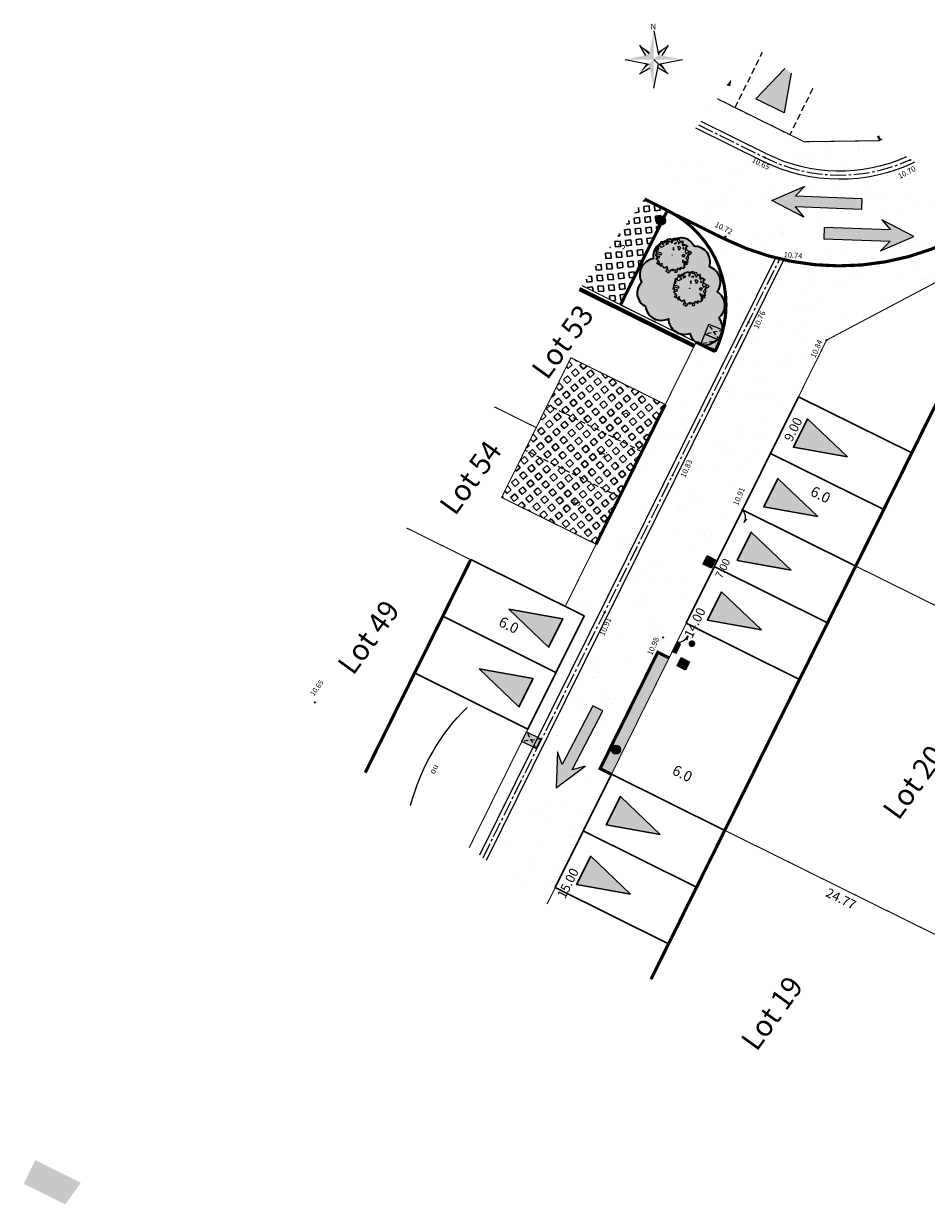
# Model space of a CAD drawing. Units: metres. Extents: x 1401822 to 1401938, y 5237302 to 5237735.
# Drawn here: x 1401822 to 1401864, y 5237305 to 5237361 of the extents above; entities that cross this region are included whole.
import ezdxf
from ezdxf.enums import TextEntityAlignment as Align

# ---------------------------------------------------------------- set-up
doc = ezdxf.new("R2010")
doc.units = ezdxf.units.M
doc.header["$LTSCALE"] = 2
doc.header["$PDMODE"] = 32
doc.header["$PDSIZE"] = 0.05
for name, pattern in [('AXES2', [1.125, 0.75, -0.125, 0.125, -0.125]), ('CACHE', [0.375, 0.25, -0.125]), ('CACHE2', [0.1875, 0.125, -0.0625]), ('INTERROMPU', [0.75, 0.5, -0.25]), ('{ Arrow }', [0])]:
    doc.linetypes.add(name, pattern=pattern)
doc.layers.get('0').update_dxf_attribs({"lineweight": 9})
for name, color, linetype, lineweight in [('CARTOUCHE', 7, 'Continuous', 9), ('Compo-arbre-cépée', 96, 'Continuous', 9), ('Compo-bordure-CC1', 7, 'Continuous', 9), ('Compo-bordure-CC1-axe', 7, 'AXES2', 9), ('Compo-bordure-CR3', 7, 'Continuous', 9), ('Compo-circulation', 7, 'Continuous', 9), ('Compo-hachure-enrobés', 7, 'Continuous', 35), ('Compo-lots', 168, 'Continuous', 9), ('Compo-lots-cotation', 168, 'Continuous', 9), ('Compo-lots-numéros', 168, 'Continuous', 9), ('Compo-parking', 7, 'CACHE2', 9), ('Compo-parking-place', 7, 'CACHE2', 9), ('Compo-poubelle', 7, 'Continuous', 9), ('Compo-réglementaire-bande implantation', 1, 'CACHE2', 9), ('Compo-réglementaire-Entrée-obligatoire 5.8x5 DOUBLE SENS', 6, 'Continuous', 13), ('Compo-réglementaire-Entrée-obligatoire 5.8x6 SENS UNIQUE', 30, 'Continuous', 30), ('Compo-réglementaire-ouverture', 114, 'CACHE2', 9), ('Parcel-haie-massif arbustif', 97, 'Continuous', 9), ('Projet-AEP', 4, 'Continuous', 9), ('Projet-EDF', 1, 'Continuous', 9), ('Projet-EDF-cotation', 1, 'Continuous', 9), ('Projet-EU-branchements', 1, 'Continuous', 9), ('Projet-FT', 3, 'Continuous', 9), ('Projet-pts', 1, 'Continuous', 9), ('Projet-pts-Alt', 1, 'Continuous', 9), ('Projet-éclairage', 216, 'Continuous', 9), ('TopoAlt', 7, 'Continuous', 9), ('Topojis', 7, 'Continuous', 9)]:
    doc.layers.add(name, color=color, linetype=linetype, lineweight=lineweight)
for name, color, linetype, lineweight, true_color in [('Compo-bordure-bande résine', 7, 'CACHE2', 9, 0x74562a), ('Compo-hachure-dalle', 7, 'Continuous', 30, 0x70ae13), ('Compo-végétation-hachures-massif tapissant', 7, 'Continuous', 35, 0xc9d457), ('Compo-végétation-hachures-massifs-arbistif', 7, 'Continuous', 35, 0x96e196)]:
    doc.layers.add(name, color=color, linetype=linetype, lineweight=lineweight, true_color=true_color)
doc.styles.add('Arial', font='arial.ttf', dxfattribs={"width": 0.999})
doc.styles.add('Arial 1.0', font='arial.ttf', dxfattribs={"width": 0.99, "height": 0.2})
doc.styles.add('Arial 1.5', font='arial.ttf', dxfattribs={"width": 0.99, "height": 0.3})
doc.styles.add('comic', font='comic.ttf')
doc.styles.add('ROMANS', font='ROMANS.SHX', dxfattribs={"height": 0.4})
doc.styles.get("Standard").update_dxf_attribs({"font": 'romans.shx'})
pattern_1 = [(302.8902, (-757594.541, 5352297.1377), (3.5954207846, 0.181519617), [0, -2.25]), (57.8902, (-757594.9443, 5352297.4655), (-3.5975596, 0.132532687), [0, -3.75]), (143.8902, (-757594.9443, 5352297.4655), (-0.383162916, -3.579551113), [0, -3]), (170.8902, (-757595.0265, 5352296.9525), (1.2836815406, -3.363355719), [0, -3]), (64.8902, (-757596.0222, 5352297.3752), (-3.586895608, -0.3068874177), [0, -3]), (276.8902, (-757596.0222, 5352297.3752), (3.311115758, -1.4129799814), [0, -3]), (42.8902, (-757594.4094, 5352296.064), (-3.440673746, 1.0591336858), [0, -3.75]), (290.8902, (-757594.0803, 5352298.1164), (3.5545922646, -0.5699770365), [0, -3]), (165.8902, (-757594.0803, 5352298.1164), (0.985660979, -3.462437353), [0, -3]), (104.8902, (-757594.5658, 5352297.931), (-3.4755410125, 0.9384107097), [0, -1.5]), (238.8902, (-757594.8126, 5352296.392), (1.7392774837, -3.1519698324), [0, -1.86])]

# ---------------------------------------------------------------- blocks, each defined once
blk = doc.blocks.new('Accès 5.8x6')
at = {"layer": 'Compo-réglementaire-Entrée-obligatoire 5.8x6 SENS UNIQUE'}
h = blk.add_hatch(color=256, dxfattribs=at)
h.dxf.hatch_style = 1
h.paths.add_polyline_path([(3.345, -1.526), (0.846, -2.253), (0.845, -0.753)])
h = blk.add_hatch(color=256, dxfattribs=at)
h.dxf.hatch_style = 1
h.paths.add_polyline_path([(3.345, -4.692), (0.846, -5.42), (0.845, -3.92)])
at = {"layer": 'Compo-réglementaire-Entrée-obligatoire 5.8x6 SENS UNIQUE', "flags": 128}
blk.add_lwpolyline([(6, -6), (6, 0), (0, 0), (0, -6)], close=True, dxfattribs=at)
for points in [[(3.345, -1.526), (0.846, -2.253), (0.845, -0.753), (3.345, -1.526)], [(6, -3), (0, -3)], [(3.345, -4.692), (0.846, -5.42), (0.845, -3.92), (3.345, -4.692)]]:
    blk.add_lwpolyline(points, dxfattribs=at)
blk = doc.blocks.new('Tcpoint')
at = {"color": 0}
blk.add_point((0, 0), dxfattribs=at)
at = {"layer": 'TopoAlt'}
blk.add_attdef('ALT', (0.2, 0.2), '', height=0.24, dxfattribs=at)
blk = doc.blocks.new('u004')
at = {"true_color": 0xf8e0af}
h = blk.add_hatch(color=41, dxfattribs=at)
h.dxf.hatch_style = 1
h.paths.add_polyline_path([(-0.375, 0.375), (0.375, 0.375), (0.375, -0.375), (-0.375, -0.375)])
at = {"color": 0}
blk.add_lwpolyline([(-0.375, 0.375), (0.375, 0.375), (0.375, -0.375), (-0.375, -0.375), (-0.375, 0.375)], dxfattribs=at)
blk.add_circle((0, 0), 0.263, dxfattribs=at)
blk = doc.blocks.new('arbre caduc 23')
at = {"layer": 'Compo-arbre-cépée', "linetype": 'Continuous'}
for points in [[(1.01, 2.25), (1.16, 2.21), (0.98, 1.99), (0.97, 1.92), (1.09, 1.74), (1.29, 1.35), (1.54, 1.28), (1.66, 1.67), (1.8, 1.83), (2.09, 1.79), (2.04, 1.57), (2.01, 1.48), (1.91, 1.21), (1.84, 0.77), (2.01, 0.68), (2.14, 0.65), (2.51, 0.12), (2.18, 0.24), (1.62, 0.33), (1.68, 0.21), (1.79, 0.1), (2, 0.09), (2.16, 0.1), (2.38, -0.16), (2.46, -0.5), (2.43, -0.59), (2.23, -0.73), (2.02, -0.62), (2.06, -0.77), (2.21, -1.02), (1.73, -1.02), (1.9, -1.42), (2.04, -1.42), (1.91, -1.63), (1.86, -1.71), (1.71, -1.53), (1.64, -1.45), (1.39, -1.54), (1.41, -1.72), (1.14, -1.68), (1.14, -2.05), (1.18, -2.27), (0.9, -2.3), (0.76, -2.32), (0.69, -2.14), (0.71, -1.85), (0.55, -1.71), (0.42, -1.72), (0.39, -1.85), (0.28, -2.09), (0.09, -2.01), (-0.03, -1.99), (-0.24, -2.2), (-0.3, -1.7), (-0.65, -2.14), (-0.79, -2.17), (-0.94, -2.19), (-0.95, -2.04), (-0.94, -1.84), (-1.03, -1.73), (-1.29, -1.73), (-1.41, -1.72), (-1.11, -1.27), (-1.14, -1.15), (-1.35, -1.26), (-1.43, -1.37), (-1.69, -1.4), (-1.8, -1.12), (-1.57, -0.97), (-1.29, -0.92), (-1.14, -0.85), (-1.19, -0.67), (-1.64, -0.78), (-1.72, -0.88), (-1.92, -0.93), (-2.02, -0.64), (-1.84, -0.51), (-1.94, -0.35), (-2.3, -0.04), (-2.11, -0.01), (-1.87, 0), (-1.72, 0.01), (-1.68, 0.2), (-1.57, 0.31), (-1.57, 0.45), (-1.83, 0.42), (-1.9, 0.46), (-2.28, 0.52), (-2.16, 0.75), (-1.97, 0.83), (-1.72, 0.83), (-1.71, 0.91), (-1.73, 1.16), (-1.77, 1.35), (-1.64, 1.43), (-1.5, 1.49), (-1.51, 1.65), (-1.41, 1.74), (-1.2, 1.65), (-1, 1.31), (-0.89, 1.46), (-0.96, 1.59), (-1.04, 1.67), (-1.09, 1.85), (-1.04, 2.06), (-0.88, 2.18), (-0.7, 2.16), (-0.62, 2.03), (-0.46, 1.97), (-0.26, 1.93), (-0.08, 1.74), (-0.09, 1.81), (-0.06, 2), (0, 2.22), (0.06, 2.39), (0.27, 2.29), (0.27, 1.98), (0.47, 1.9), (0.68, 2.06), (0.68, 2.15), (0.8, 2.24)], [(-0.85, 1.83), (-0.78, 1.96), (-0.53, 2.19), (-0.56, 2.28), (-0.47, 2.31), (-0.31, 2.24), (-0.18, 2.18), (0, 2.23), (0.08, 2.24), (0.3, 2.2), (0.37, 2.08), (0.63, 2.18), (0.88, 2.16), (1.02, 2.09), (1.15, 1.81), (1.26, 1.74), (1.65, 1.79), (1.69, 1.69), (1.77, 1.56), (1.87, 1.45), (1.81, 1.28), (1.8, 1.26), (2, 1.11), (2.15, 0.92), (2.22, 0.62), (2.41, 0.44), (2, 0.31), (2.07, 0.04), (2.18, -0.16), (2.35, -0.38), (2.3, -0.65), (2.08, -0.77), (1.93, -0.92), (1.78, -1.14), (1.63, -1.51), (1.36, -1.51), (1.22, -1.62), (1.21, -1.78), (1.03, -2.02), (0.76, -1.98), (0.65, -1.83), (0.52, -1.85), (0.25, -2.02), (0.2, -2.07), (-0.06, -2), (-0.08, -1.99), (-0.19, -1.99), (-0.4, -2.11), (-0.69, -2.01), (-0.78, -1.78), (-0.96, -1.71), (-1.22, -1.73), (-1.35, -1.57), (-1.47, -1.26), (-1.62, -1.22), (-1.82, -1.09), (-1.83, -1.03), (-1.86, -0.91), (-1.89, -0.75), (-2.16, -0.36), (-2.13, -0.21), (-2.06, 0), (-2.11, 0.27), (-2.14, 0.46), (-1.85, 0.69), (-1.89, 0.84), (-1.93, 1.03), (-1.71, 1.12), (-1.65, 1.22), (-1.63, 1.35), (-1.6, 1.53), (-1.52, 1.58), (-1.45, 1.63), (-1.38, 1.67), (-1.25, 1.68), (-1.2, 1.77), (-1.17, 1.83), (-1.14, 1.85), (-1.03, 2.04)], [(-0.45, 1.45), (-0.55, 1.43), (-0.62, 1.59), (-0.48, 1.72), (-0.45, 1.73)], [(0.96, 1.63), (0.78, 1.73), (0.71, 1.67), (0.8, 1.56)], [(-1.29, 1.04), (-1.39, 1), (-1.45, 0.97), (-1.53, 0.83), (-1.49, 0.67), (-1.41, 0.65), (-1.37, 0.86), (-1.3, 0.89)], [(-0.2, 0.87), (-0.36, 0.94), (-0.36, 0.75), (-0.18, 0.65)], [(0.24, 1.3), (0.02, 1.39), (0.23, 1.57), (0.44, 1.49), (0.52, 1.07)], [(1.56, 0.72), (1.29, 0.69), (1.25, 1.02), (1.49, 1.01)]]:
    blk.add_lwpolyline(points, close=True, dxfattribs=at)
at = {"layer": 'Compo-arbre-cépée'}
blk.add_circle((0.09, 0.01), 0.0177, dxfattribs=at)
blk = doc.blocks.new('T014')
h = blk.add_hatch(color=255)
h.dxf.hatch_style = 1
edge = h.paths.add_edge_path()
edge.add_arc((0, 0), 0.25, 0, 360)
at = {"color": 0, "const_width": 0.25}
for points in [[(0, 0.125, 0.414214), (-0.125, 0, 1)], [(0, -0.125, 0.414214), (0.125, 0, 0.414214)]]:
    blk.add_lwpolyline(points, format="xyb", dxfattribs=at)
at = {"color": 0}
blk.add_circle((0, 0), 0.25, dxfattribs=at)
blk = doc.blocks.new('y003')
at = {"color": 0}
for p, q in [((0, 0), (1.034484, -5.17242)), ((-3.103452, -3.103452), (-1.773401, -5.320203)), ((3.103452, -3.103452), (1.773401, -5.320203)), ((-6.206904, -6.206904), (-1.034484, -7.241388)), ((1.034484, -7.241388), (6.206904, -6.206904)), ((-3.103452, -9.310356), (-0.886701, -7.980305)), ((3.103452, -9.310356), (0.886701, -7.980305))]:
    blk.add_line(p, q, dxfattribs=at)
blk.add_lwpolyline([(0, -12.413808), (1.034484, -7.241388), (0, -6.206904)], dxfattribs=at)
for points in [[(0, -6.206904), (0, -6.206904), (0, 0), (-1.034484, -5.17242)], [(-3.103452, -3.103452), (-1.034484, -5.17242), (-0.91278, -4.5639)], [(3.103452, -3.103452), (1.034484, -5.17242), (0.91278, -4.5639)], [(-6.206904, -6.206904), (-1.034484, -5.17242), (0, -6.206904)], [(-3.103452, -9.310356), (-1.034484, -7.241388), (-1.643004, -7.119684)], [(0, -6.206904), (0, -12.413808), (-1.034484, -7.241388)], [(0, -6.206904), (6.206904, -6.206904), (1.034484, -5.17242)], [(3.103452, -9.310356), (1.034484, -7.241388), (1.643004, -7.119684)]]:
    blk.add_solid(points, dxfattribs=at)
at = {"color": 0, "style": 'ROMANS'}
blk.add_text('N', height=1.279389, dxfattribs=at).set_placement((-0.729171, 0.313815))

msp = doc.modelspace()

# ---------------------------------------------------------------- hatches: boundary and pattern name
at = {"transparency": 33554610}
h = msp.add_hatch(color=131, dxfattribs=at)
h.dxf.hatch_style = 1
h.paths.add_polyline_path([(1401821.589, 5237305.745), (1401822.143, 5237306.863), (1401824.304, 5237305.793), (1401823.567, 5237304.766)])
at = {"layer": 'Compo-circulation'}
for points in [[(1401857.086, 5237352.421), (1401858.657, 5237353.098), (1401858.209, 5237352.643), (1401861.357, 5237352.522), (1401861.336, 5237351.993), (1401858.189, 5237352.114), (1401858.601, 5237351.626)], [(1401863.817, 5237350.719), (1401862.299, 5237351.509), (1401862.713, 5237351.023), (1401859.565, 5237351.134), (1401859.547, 5237350.604), (1401862.695, 5237350.493), (1401862.248, 5237350.038)], [(1401846.854, 5237324.539), (1401848.224, 5237325.565), (1401847.607, 5237325.402), (1401849.07, 5237328.192), (1401848.601, 5237328.438), (1401847.137, 5237325.649), (1401846.92, 5237326.249)]]:
    msp.add_hatch(color=256, dxfattribs=at).paths.add_polyline_path(points)
at = {"layer": 'Compo-hachure-dalle'}
h = msp.add_hatch(dxfattribs=at)
h.set_pattern_fill('SQUARE', color=256, scale=0.08, angle=41.4)
h.set_pattern_definition([(5.71208, (1401867.2613, 5237250.89222), (-0.0252805, 0.2527388), [0.254, -0.254]), (95.71208, (1401867.2613, 5237250.89222), (-0.2527388, -0.0252805), [0.254, -0.254])])
h.paths.add_polyline_path([(1401851.046, 5237352.487), (1401848.074, 5237348.38), (1401849.912, 5237347.47), (1401852.131, 5237351.95)])
h = msp.add_hatch(dxfattribs=at)
h.set_pattern_fill('SQUARE', color=256, scale=0.08, angle=41.4)
h.set_pattern_definition([(41.4, (0, 0), (-0.167973213792, 0.190528211686), [0.254, -0.254]), (131.4, (0, 0), (-0.190528211686, -0.167973213792), [0.254, -0.254])])
h.paths.add_polyline_path([(1401845.909, 5237341.64), (1401844.267, 5237338.325), (1401848.748, 5237336.106), (1401852.032, 5237342.737), (1401847.551, 5237344.956)])
at = {"layer": 'Compo-hachure-enrobés', "lineweight": 35}
h = msp.add_hatch(dxfattribs=at)
h.set_pattern_fill('ALEA', color=256, scale=0.3, angle=-9.1098)
h.set_pattern_definition([(302.89016366, (-757594.541, 5352297.1377), (3.5954208998, 0.1815173366), [0, -2.25]), (57.89016366, (-757594.9443, 5352297.4655), (-3.597559516, 0.132534969), [0, -3.75]), (143.89016366, (-757594.9443, 5352297.4655), (-0.3831651865, -3.57955087), [0, -3]), (170.89016366, (-757595.0265, 5352296.9525), (1.2836794073, -3.363356533), [0, -3]), (64.89016366, (-757596.0222, 5352297.3752), (-3.5868958027, -0.3068851426), [0, -3]), (276.89016366, (-757596.0222, 5352297.3752), (3.3111148616, -1.4129820816), [0, -3]), (42.89016366, (-757594.4094, 5352296.064), (-3.440673074, 1.059135868), [0, -3.75]), (290.89016366, (-757594.0803, 5352298.1164), (3.554591903, -0.569979291), [0, -3]), (165.89016366, (-757594.0803, 5352298.1164), (0.985658783, -3.4624379783), [0, -3]), (104.89016366, (-757594.5658, 5352297.931), (-3.4755404173, 0.938412914), [0, -1.5]), (238.89016366, (-757594.8126, 5352296.392), (1.7392754844, -3.1519709356), [0, -1.86])])
edge = h.paths.add_edge_path()
edge.add_line((1401863.487, 5237354.503), (1401862.329, 5237355.341))
edge.add_line((1401862.329, 5237355.341), (1401862.175, 5237355.259))
edge.add_line((1401862.175, 5237355.259), (1401858.616, 5237355.211))
edge.add_line((1401858.616, 5237355.211), (1401854.493, 5237357.252))
edge.add_line((1401854.493, 5237357.252), (1401853.72, 5237356.184))
edge.add_line((1401853.72, 5237356.184), (1401856.847, 5237354.636))
edge.add_arc((1401860.309, 5237361.626), 7.8, 243.6541, 294.0483)
h = msp.add_hatch(dxfattribs=at)
h.set_pattern_fill('ALEA', color=256, scale=0.3, angle=350.8902)
h.set_pattern_definition(pattern_1)
edge = h.paths.add_edge_path()
edge.add_line((1401867.568, 5237351.551), (1401863.859, 5237354.234))
edge.add_arc((1401860.309, 5237361.626), 8.2, 243.6541, 295.6534, ccw=False)
edge.add_line((1401856.67, 5237354.278), (1401853.483, 5237355.856))
edge.add_line((1401853.483, 5237355.856), (1401851.046, 5237352.487))
edge.add_line((1401851.046, 5237352.487), (1401852.131, 5237351.95))
edge.add_arc((1401849.912, 5237347.47), 5, -26.3459, 63.6541, ccw=False)
edge.add_line((1401854.392, 5237345.251), (1401853.496, 5237345.694))
edge.add_line((1401853.496, 5237345.694), (1401847.283, 5237333.149))
edge.add_line((1401847.283, 5237333.149), (1401848.179, 5237332.705))
edge.add_line((1401848.179, 5237332.705), (1401842.726, 5237321.695))
edge.add_line((1401842.726, 5237321.695), (1401843.22, 5237321.338))
edge.add_line((1401843.22, 5237321.338), (1401857.265, 5237349.698))
edge.add_line((1401857.265, 5237349.698), (1401857.294, 5237349.692))
edge.add_line((1401857.294, 5237349.692), (1401857.663, 5237349.604))
edge.add_arc((1401860.309, 5237361.626), 12.309, 257.5905, 295.7637)
edge.add_line((1401865.659, 5237350.54), (1401866.096, 5237350.772))
edge.add_arc((1401867.719, 5237348.199), 3.041, 113.5578, 122.2344, ccw=False)
edge.add_line((1401866.503, 5237350.987), (1401867.568, 5237351.551))
h = msp.add_hatch(dxfattribs=at)
h.set_pattern_fill('ALEA', color=256, scale=0.3, angle=350.8902)
h.set_pattern_definition(pattern_1)
edge = h.paths.add_edge_path()
edge.add_line((1401843.548, 5237321.1), (1401846.424, 5237319.02))
edge.add_line((1401846.424, 5237319.02), (1401849.476, 5237325.183))
edge.add_line((1401849.476, 5237325.183), (1401848.938, 5237325.449))
edge.add_line((1401848.938, 5237325.449), (1401851.674, 5237330.974))
edge.add_line((1401851.674, 5237330.974), (1401852.212, 5237330.708))
edge.add_line((1401852.212, 5237330.708), (1401855.689, 5237337.729))
edge.add_line((1401855.689, 5237337.729), (1401859.682, 5237345.792))
edge.add_line((1401859.682, 5237345.792), (1401866.929, 5237349.628))
edge.add_line((1401866.929, 5237349.628), (1401865.659, 5237350.54))
edge.add_arc((1401860.309, 5237361.626), 12.309, 257.5905, 295.7637, ccw=False)
edge.add_line((1401857.663, 5237349.604), (1401846.479, 5237327.018))
edge.add_line((1401846.479, 5237327.018), (1401843.548, 5237321.1))
at = {"layer": 'Compo-poubelle'}
h = msp.add_hatch(color=80, dxfattribs=at)
h.dxf.hatch_style = 1
h.paths.add_polyline_path([(1401853.905, 5237346.074), (1401854.093, 5237346.543), (1401854.789, 5237346.263), (1401854.601, 5237345.795)])
h = msp.add_hatch(color=80, dxfattribs=at)
h.dxf.hatch_style = 1
h.paths.add_polyline_path([(1401853.717, 5237345.606), (1401853.905, 5237346.074), (1401854.601, 5237345.795), (1401854.413, 5237345.326)])
h = msp.add_hatch(color=80, dxfattribs=at)
h.dxf.hatch_style = 1
h.paths.add_polyline_path([(1401845.228, 5237326.745), (1401845.452, 5237327.197), (1401846.124, 5237326.865), (1401845.9, 5237326.412)])
at = {"layer": 'Compo-réglementaire-Entrée-obligatoire 5.8x5 DOUBLE SENS'}
h = msp.add_hatch(color=256, dxfattribs=at)
h.dxf.hatch_style = 1
h.paths.add_polyline_path([(1401858.009, 5237358.467), (1401857.701, 5237358.689), (1401856.327, 5237357.242), (1401857.671, 5237356.576)])
h = msp.add_hatch(color=256, dxfattribs=at)
h.dxf.hatch_style = 1
h.paths.add_polyline_path([(1401855.118, 5237358.117), (1401854.973, 5237357.916), (1401855.074, 5237357.866)])
at = {"layer": 'Compo-végétation-hachures-massif tapissant'}
h = msp.add_hatch(color=256, dxfattribs=at)
h.dxf.hatch_style = 1
h.paths.add_polyline_path([(1401851.674, 5237330.974), (1401848.938, 5237325.449), (1401849.476, 5237325.183), (1401852.212, 5237330.708)])
at = {"layer": 'Compo-végétation-hachures-massifs-arbistif'}
h = msp.add_hatch(color=256, dxfattribs=at)
h.dxf.hatch_style = 1
edge = h.paths.add_edge_path()
edge.add_arc((1401853.987, 5237346.367), 0.757, 290.1609, 400.1609)
edge.add_arc((1401854.098, 5237347.45), 0.757, 308.1336, 418.1336)
edge.add_arc((1401853.897, 5237348.55), 0.755, 322.7208, 432.7208)
edge.add_arc((1401853.417, 5237349.505), 0.742, 341.6751, 451.6751)
edge.add_arc((1401852.779, 5237349.976), 0.673, 23.6528, 133.6528)
edge.add_arc((1401852.172, 5237349.756), 0.721, 78.5921, 188.5921)
edge.add_arc((1401851.574, 5237348.899), 0.758, 98.7353, 208.7353)
edge.add_arc((1401851.406, 5237348.027), 0.71, 134.3473, 244.3473)
edge.add_arc((1401851.842, 5237347.478), 0.749, 186.939, 296.939)
edge.add_arc((1401852.939, 5237346.821), 0.758, 180.8815, 290.8815)
edge.add_arc((1401853.889, 5237346.248), 0.692, 191.2765, 301.2765)
at = {"layer": 'Projet-EDF'}
h = msp.add_hatch(color=255, dxfattribs=at)
h.dxf.hatch_style = 1
h.paths.add_polyline_path([(1401852.365, 5237331.017), (1401852.578, 5237331.447), (1401852.578, 5237331.448), (1401852.757, 5237331.359), (1401852.544, 5237330.929)])
msp.add_hatch(color=256, dxfattribs=at).paths.add_polyline_path([(1401852.365, 5237331.017), (1401852.578, 5237331.448), (1401852.757, 5237331.359)])
h = msp.add_hatch(color=255, dxfattribs=at)
h.dxf.hatch_style = 1
h.paths.add_polyline_path([(1401852.578, 5237331.448), (1401852.365, 5237331.017), (1401852.544, 5237330.929), (1401852.757, 5237331.359)], flags=17)
h.paths.add_polyline_path([(1401852.578, 5237331.448), (1401852.365, 5237331.017), (1401852.544, 5237330.929), (1401852.757, 5237331.359)], flags=17)
at = {"layer": 'Projet-FT'}
msp.add_hatch(color=256, dxfattribs=at).paths.add_polyline_path([(1401852.594, 5237330.327), (1401852.79, 5237330.723), (1401853.186, 5237330.527), (1401852.99, 5237330.131)])

# ---------------------------------------------------------------- linework, layer by layer
at = {"layer": 'Compo-bordure-bande résine', "const_width": 0.15, "flags": 128}
msp.add_lwpolyline([(1401852.575, 5237351.72), (1401854.846, 5237350.595, 0.231372), (1401865.659, 5237350.54)], format="xyb", dxfattribs=at)
at = {"layer": 'Compo-bordure-CC1', "flags": 128}
for points in [[(1401853.72, 5237356.184), (1401856.847, 5237354.636, 0.2235), (1401863.487, 5237354.503, 0.2235)], [(1401863.859, 5237354.234, -0.230865), (1401856.67, 5237354.278), (1401853.483, 5237355.856)]]:
    msp.add_lwpolyline(points, format="xyb", dxfattribs=at)
msp.add_lwpolyline([(1401843.548, 5237321.1), (1401846.479, 5237327.018), (1401857.663, 5237349.604), (1401857.265, 5237349.698), (1401845.765, 5237326.479), (1401843.22, 5237321.338)], dxfattribs=at)
at = {"layer": 'Compo-bordure-CC1-axe', "ltscale": 0.5, "flags": 128}
msp.add_lwpolyline([(1401853.601, 5237356.02), (1401856.758, 5237354.457, 0.227286), (1401863.674, 5237354.368, 0.227286)], format="xyb", dxfattribs=at)
msp.add_lwpolyline([(1401843.384, 5237321.219), (1401846.3, 5237327.107), (1401857.464, 5237349.65)], dxfattribs=at)
at = {"layer": 'Compo-bordure-CR3', "const_width": 0.15, "flags": 128}
msp.add_lwpolyline([(1401854.392, 5237345.251), (1401854.392, 5237345.251, 0.414214), (1401852.131, 5237351.95), (1401851.046, 5237352.487)], format="xyb", dxfattribs=at)
for points in [[(1401852.131, 5237351.95), (1401849.912, 5237347.47)], [(1401854.392, 5237345.251), (1401853.496, 5237345.694)], [(1401848.748, 5237336.106), (1401852.032, 5237342.737)], [(1401852.212, 5237330.708), (1401851.674, 5237330.974), (1401848.938, 5237325.449), (1401849.476, 5237325.183)]]:
    msp.add_lwpolyline(points, dxfattribs=at)
at = {"layer": 'Compo-circulation', "flags": 128}
for points in [[(1401857.086, 5237352.421), (1401858.657, 5237353.098), (1401858.209, 5237352.643), (1401861.357, 5237352.522), (1401861.336, 5237351.993), (1401858.189, 5237352.114), (1401858.601, 5237351.626)], [(1401863.817, 5237350.719), (1401862.299, 5237351.509), (1401862.713, 5237351.023), (1401859.565, 5237351.134), (1401859.547, 5237350.604), (1401862.695, 5237350.493), (1401862.248, 5237350.038)], [(1401846.854, 5237324.539), (1401848.224, 5237325.565), (1401847.607, 5237325.402), (1401849.07, 5237328.192), (1401848.601, 5237328.438), (1401847.137, 5237325.649), (1401846.92, 5237326.249)]]:
    msp.add_lwpolyline(points, close=True, dxfattribs=at)
at = {"layer": 'Compo-lots', "const_width": 0.05, "flags": 128}
for points in [[(1401854.493, 5237357.252), (1401858.616, 5237355.211), (1401862.175, 5237355.259), (1401862.329, 5237355.341)], [(1401848.074, 5237348.38), (1401853.496, 5237345.694), (1401852.032, 5237342.737), (1401847.551, 5237344.956), (1401845.909, 5237341.64), (1401843.913, 5237342.629)], [(1401839.752, 5237336.878), (1401847.283, 5237333.149), (1401848.748, 5237336.106), (1401844.267, 5237338.325), (1401845.909, 5237341.64), (1401843.913, 5237342.629)], [(1401842.726, 5237321.695), (1401848.179, 5237332.705), (1401839.752, 5237336.878)], [(1401865.32, 5237305.348), (1401871.672, 5237314.191), (1401871.672, 5237314.191), (1401849.476, 5237325.183), (1401846.424, 5237319.02)]]:
    msp.add_lwpolyline(points, dxfattribs=at)
for points in [[(1401886.848, 5237335.321), (1401866.929, 5237349.628), (1401859.682, 5237345.792), (1401855.689, 5237337.729), (1401879.949, 5237325.715)], [(1401855.689, 5237337.729), (1401849.476, 5237325.183), (1401871.672, 5237314.191), (1401879.949, 5237325.715), (1401879.949, 5237325.715)]]:
    msp.add_lwpolyline(points, close=True, dxfattribs=at)
at = {"layer": 'Compo-parking', "flags": 128}
for points in [[(1401850.922, 5237340.497), (1401846.442, 5237342.716)], [(1401849.857, 5237338.346), (1401845.376, 5237340.565)]]:
    msp.add_lwpolyline(points, dxfattribs=at)
at = {"layer": 'Compo-poubelle'}
for points in [[(1401853.905, 5237346.074), (1401854.093, 5237346.543), (1401854.789, 5237346.263), (1401854.601, 5237345.795)], [(1401853.717, 5237345.606), (1401853.904, 5237346.074), (1401854.601, 5237345.795), (1401854.413, 5237345.326)], [(1401845.228, 5237326.745), (1401845.451, 5237327.197), (1401846.124, 5237326.864), (1401845.9, 5237326.412)]]:
    msp.add_lwpolyline(points, close=True, dxfattribs=at)
at = {"layer": 'Compo-poubelle', "linetype": 'CACHE', "ltscale": 0.4, "flags": 128}
for points in [[(1401854.601, 5237345.795), (1401854.093, 5237346.543)], [(1401854.601, 5237345.795), (1401853.717, 5237345.606)], [(1401854.789, 5237346.263), (1401853.905, 5237346.074)], [(1401846.124, 5237326.864), (1401845.228, 5237326.745)], [(1401845.9, 5237326.412), (1401845.451, 5237327.197)]]:
    msp.add_lwpolyline(points, dxfattribs=at)
at = {"layer": 'Compo-réglementaire-bande implantation', "linetype": 'AXES2', "ltscale": 0.7, "const_width": 0.15, "flags": 128}
for points in [[(1401851.353, 5237315.454), (1401867.699, 5237348.46)], [(1401837.797, 5237325.261), (1401842.78, 5237335.322)]]:
    msp.add_lwpolyline(points, dxfattribs=at)
at = {"layer": 'Compo-réglementaire-Entrée-obligatoire 5.8x5 DOUBLE SENS', "linetype": 'INTERROMPU', "ltscale": 0.3, "flags": 128}
for points in [[(1401855.342, 5237356.832), (1401856.641, 5237359.456)], [(1401859.025, 5237357.731), (1401857.939, 5237355.542), (1401854.492, 5237357.251)]]:
    msp.add_lwpolyline(points, dxfattribs=at)
at = {"layer": 'Compo-réglementaire-Entrée-obligatoire 5.8x5 DOUBLE SENS', "flags": 128}
for points in [[(1401858.009, 5237358.467), (1401857.671, 5237356.576), (1401856.327, 5237357.242), (1401857.701, 5237358.689)], [(1401855.118, 5237358.117), (1401855.074, 5237357.866), (1401854.973, 5237357.916)]]:
    msp.add_lwpolyline(points, dxfattribs=at)
at = {"layer": 'Compo-réglementaire-Entrée-obligatoire 5.8x5 DOUBLE SENS', "color": 30, "linetype": '{ Arrow }', "flags": 128}
msp.add_lwpolyline([(1401839.948, 5237323.705, -0.132474), (1401842.627, 5237328.359)], format="xyb", dxfattribs=at)
at = {"layer": 'Compo-réglementaire-ouverture', "const_width": 0.2, "flags": 128}
for points in [[(1401862.117, 5237355.37), (1401862.216, 5237355.422)], [(1401853.407, 5237345.515), (1401847.955, 5237348.215)]]:
    msp.add_lwpolyline(points, dxfattribs=at)
at = {"layer": 'Compo-végétation-hachures-massifs-arbistif', "flags": 128}
msp.add_lwpolyline([(1401854.248, 5237345.657, 0.520567), (1401854.566, 5237346.855, 0.520567), (1401854.498, 5237348.093, 0.520567), (1401854.121, 5237349.271, 0.520567), (1401853.395, 5237350.246, 0.520567), (1401852.315, 5237350.463, 0.520567), (1401851.459, 5237349.648, 0.520567), (1401850.909, 5237348.535, 0.520567), (1401851.098, 5237347.387, 0.520567), (1401852.182, 5237346.81, 0.520567), (1401853.21, 5237346.113, 0.520567)], format="xyb", close=True, dxfattribs=at)
at = {"layer": 'Parcel-haie-massif arbustif', "flags": 128}
msp.add_lwpolyline([(1401849.912, 5237347.47), (1401854.392, 5237345.251, 0.414214), (1401852.131, 5237351.95), (1401852.131, 5237351.95)], format="xyb", close=True, dxfattribs=at)
at = {"layer": 'Projet-AEP', "const_width": 0.158, "flags": 128}
msp.add_lwpolyline([(1401853.293, 5237331.301, -1), (1401853.296, 5237331.459, -1)], format="xyb", close=True, dxfattribs=at)
at = {"layer": 'Projet-EDF'}
msp.add_lwpolyline([(1401852.578, 5237331.448), (1401852.365, 5237331.017), (1401852.544, 5237330.929), (1401852.757, 5237331.359)], close=True, dxfattribs=at)
at = {"layer": 'Projet-EDF-cotation', "flags": 128}
for points in [[(1401855.689, 5237337.729, -0.308662), (1401855.764, 5237337.132), (1401855.894, 5237337.286)], [(1401852.578, 5237331.448, 0.309359), (1401853.098, 5237331.751), (1401853.054, 5237331.554)]]:
    msp.add_lwpolyline(points, format="xyb", dxfattribs=at)
at = {"layer": 'Projet-FT', "color": 3, "flags": 128}
msp.add_lwpolyline([(1401852.594, 5237330.327), (1401852.79, 5237330.723), (1401853.186, 5237330.527), (1401852.99, 5237330.131)], close=True, dxfattribs=at)

# ---------------------------------------------------------------- block references
at = {"layer": 'CARTOUCHE', "xscale": 0.21875, "yscale": 0.21875, "zscale": 0.21875}
msp.add_blockref('y003', (1401851.485, 5237360.469), dxfattribs=at)
at = {"layer": 'Compo-arbre-cépée', "xscale": 0.3456943530055342, "yscale": 0.3456943530055342, "zscale": 0.3456943530055342, "rotation": 324.0451254412022}
for p in [(1401852.332, 5237349.847), (1401853.157, 5237348.264)]:
    msp.add_blockref('arbre caduc 23', p, dxfattribs=at)
at = {"layer": 'Compo-réglementaire-Entrée-obligatoire 5.8x6 SENS UNIQUE'}
for p, rotation in [((1401858.355, 5237343.104), 333.617364632672), ((1401855.689, 5237337.729), 333.617364632672), ((1401845.513, 5237327.33), 153.617364632672), ((1401849.476, 5237325.183), 333.617364632672)]:
    msp.add_blockref('Accès 5.8x6', p, dxfattribs=dict(at, rotation=rotation))
at = {"layer": 'Projet-EU-branchements', "ltscale": 2, "xscale": 0.6000000000000004, "yscale": 0.6000000000000004, "rotation": 63.65398256482911}
msp.add_blockref('u004', (1401854.117, 5237335.266), dxfattribs=at)
at = {"layer": 'Projet-pts'}
ref = msp.add_blockref('Tcpoint', (1401856.758, 5237354.457), dxfattribs=dict(at, xscale=3, yscale=3, rotation=333.4950183377036))
ref.add_attrib('ALT', '10.65', (1401856.111, 5237354.261), dxfattribs={"layer": 'Projet-pts-Alt', "height": 0.26, "rotation": 333.495, "style": 'comic', "oblique": 18, "width": 0.999})
ref = msp.add_blockref('Tcpoint', (1401863.646, 5237354.342), dxfattribs=dict(at, xscale=3, yscale=3, rotation=27.74344103886986))
ref.add_attrib('ALT', '10.70', (1401863.158, 5237353.436), dxfattribs={"layer": 'Projet-pts-Alt', "height": 0.26, "rotation": 27.7434, "style": 'comic', "oblique": 18, "width": 0.999})
ref = msp.add_blockref('Tcpoint', (1401854.885, 5237350.705), dxfattribs=dict(at, xscale=3, yscale=3, rotation=333.4950183377036))
ref.add_attrib('ALT', '10.72', (1401854.352, 5237351.19), dxfattribs={"layer": 'Projet-pts-Alt', "height": 0.26, "rotation": 333.495, "style": 'comic', "oblique": 18, "width": 0.999})
ref = msp.add_blockref('Tcpoint', (1401857.464, 5237349.651), dxfattribs=dict(at, xscale=3.000000000000001, yscale=3.000000000000001, rotation=354.5737778059282))
ref.add_attrib('ALT', '10.74', (1401857.64, 5237349.732), dxfattribs={"layer": 'Projet-pts-Alt', "height": 0.26, "rotation": 354.5738, "style": 'comic', "oblique": 18, "width": 0.999})
ref = msp.add_blockref('Tcpoint', (1401855.974, 5237346.643), dxfattribs=dict(at, xscale=3, yscale=3, rotation=66.50503071074013))
ref.add_attrib('ALT', '10.76', (1401856.44, 5237346.3), dxfattribs={"layer": 'Projet-pts-Alt', "height": 0.26, "rotation": 66.505, "style": 'comic', "oblique": 18, "width": 0.999})
ref = msp.add_blockref('Tcpoint', (1401859.682, 5237345.792), dxfattribs=dict(at, xscale=3, yscale=3, rotation=66.50503071074013))
ref.add_attrib('ALT', '10.84', (1401859.146, 5237344.92), dxfattribs={"layer": 'Projet-pts-Alt', "height": 0.26, "rotation": 66.505, "style": 'comic', "oblique": 18, "width": 0.999})
ref = msp.add_blockref('Tcpoint', (1401852.373, 5237339.371), dxfattribs=dict(at, xscale=3, yscale=3, rotation=66.50503071074013))
ref.add_attrib('ALT', '10.83', (1401852.975, 5237339.241), dxfattribs={"layer": 'Projet-pts-Alt', "height": 0.26, "rotation": 66.505, "style": 'comic', "oblique": 18, "width": 0.999})
ref = msp.add_blockref('Tcpoint', (1401855.689, 5237337.729), dxfattribs=dict(at, xscale=3, yscale=3, rotation=66.50503071074013))
ref.add_attrib('ALT', '10.91', (1401855.47, 5237337.913), dxfattribs={"layer": 'Projet-pts-Alt', "height": 0.26, "rotation": 66.505, "style": 'comic', "oblique": 18, "width": 0.999})
ref = msp.add_blockref('Tcpoint', (1401849.153, 5237332.869), dxfattribs=dict(at, xscale=3, yscale=3, rotation=66.50503071074013))
ref.add_attrib('ALT', '10.91', (1401849.129, 5237331.734), dxfattribs={"layer": 'Projet-pts-Alt', "height": 0.26, "rotation": 66.505, "style": 'comic', "oblique": 18, "width": 0.999})
ref = msp.add_blockref('Tcpoint', (1401851.935, 5237331.679), dxfattribs=dict(at, xscale=3, yscale=3, rotation=66.50503071074013))
ref.add_attrib('ALT', '10.98', (1401851.398, 5237330.807), dxfattribs={"layer": 'Projet-pts-Alt', "height": 0.26, "rotation": 66.505, "style": 'comic', "oblique": 18, "width": 0.999})
at = {"layer": 'Projet-éclairage', "xscale": 0.8749999999999998, "yscale": 0.8749999999999998, "rotation": 184.224222188119}
for p in [(1401851.82, 5237351.469), (1401849.689, 5237326.354)]:
    msp.add_blockref('T014', p, dxfattribs=at)
at = {"layer": 'Topojis'}
ref = msp.add_blockref('Tcpoint', (1401835.401, 5237328.596, 10.65), dxfattribs=dict(at, rotation=54.11422165526565))
ref.add_attrib('ALT', '10.65', (1401835.356, 5237328.876, 10.65), dxfattribs={"layer": 'TopoAlt', "height": 0.24, "rotation": 54.1142, "oblique": 18})

# ---------------------------------------------------------------- texts
at = {"layer": 'Compo-lots-cotation', "style": 'Arial', "width": 0.999}
for s, rotation, p in [('9.00', 63.6541, (1401857.9, 5237341.654)), ('14.00', 63.6541, (1401853.237, 5237332.478)), ('15.00', 63.6541, (1401847.216, 5237320.109)), ('24.77', 333.6541, (1401860.467, 5237319.472))]:
    msp.add_text(s, height=0.44, rotation=rotation, dxfattribs=at).set_placement(p, align=Align.TOP_CENTER)
at = {"layer": 'Compo-lots-numéros', "style": 'Arial 1.5', "width": 0.99}
for s, p in [('Lot 53', (1401847.159, 5237345.713)), ('Lot 54', (1401842.789, 5237339.269)), ('Lot 49', (1401837.951, 5237331.694)), ('Lot 20', (1401863.819, 5237324.808)), ('Lot 19', (1401857.091, 5237313.844))]:
    msp.add_text(s, height=1, rotation=54.1143, dxfattribs=at).set_placement(p, align=Align.MIDDLE_CENTER)
at = {"layer": 'Compo-parking-place', "ltscale": 0.5, "style": 'comic'}
for p in [(1401850.027, 5237350.275), (1401850.17, 5237342.309), (1401849.096, 5237340.399), (1401847.906, 5237338.098)]:
    msp.add_text('S.', height=0.32, rotation=54.1143, dxfattribs=at).set_placement(p, align=Align.MIDDLE)
at = {"layer": 'Compo-réglementaire-bande implantation', "style": 'Arial 1.0', "width": 0.99}
for p in [(1401859.287, 5237338.235), (1401844.499, 5237332.042), (1401852.732, 5237324.997)]:
    msp.add_text('6.0', height=0.5, rotation=333.6541, dxfattribs=at).set_placement(p, align=Align.CENTER)
at = {"layer": 'Compo-réglementaire-Entrée-obligatoire 5.8x6 SENS UNIQUE', "style": 'Arial 1.0', "width": 0.99}
msp.add_text('ou', height=0.28, rotation=63.6542, dxfattribs=at).set_placement((1401840.923, 5237325.494), align=Align.TOP_CENTER)
at = {"layer": 'Projet-EDF-cotation'}
msp.add_text('7.00', height=0.36, rotation=63.5363, dxfattribs=at).set_placement((1401854.593, 5237335.039), align=Align.TOP_CENTER)

doc.saveas('drawing.dxf')
